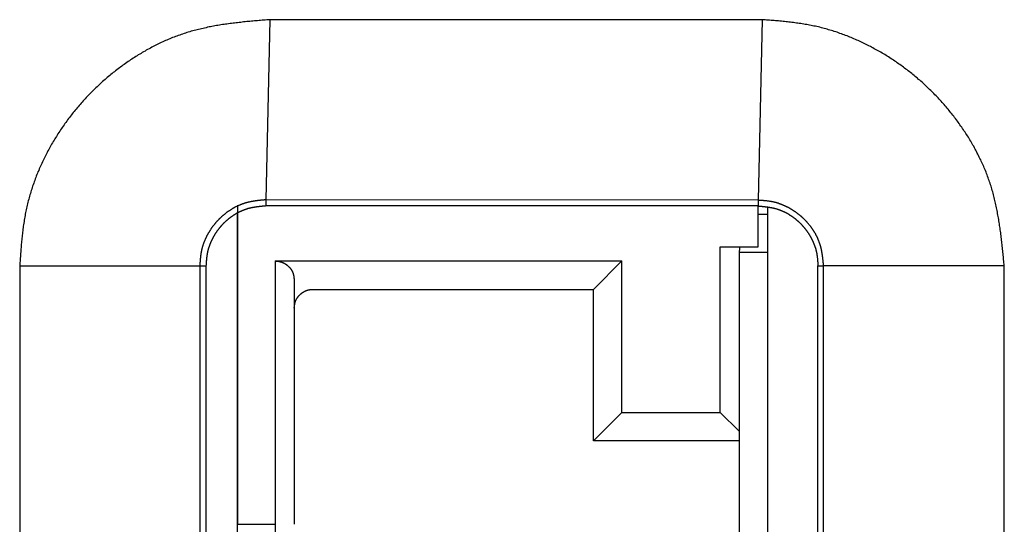
# Model space of a CAD drawing. Extents: x 0 to 1485, y 0 to 1050.
# Drawn here: x 679 to 688, y 601 to 606 of the extents above; entities that cross this region are included whole.
import ezdxf

# ---------------------------------------------------------------- set-up
doc = ezdxf.new("R2010")
doc.units = 0
doc.layers.get('0').update_dxf_attribs({"linetype": 'CONTINUOUS'})

msp = doc.modelspace()

# ---------------------------------------------------------------- linework, layer by layer
for p, q in [((681.5485, 605.5774), (681.5136, 603.9912)), ((685.8819, 605.5774), (681.5485, 605.5774)), ((685.8819, 605.5774), (685.8469, 603.9871)), ((685.8469, 603.9871), (681.5136, 603.9912)), ((681.5136, 603.9912), (681.5136, 603.9369)), ((685.8469, 603.9871), (685.8469, 603.9369)), ((681.2636, 603.9441), (681.2636, 601.1331)), ((681.2636, 562.2895), (681.2636, 603.8653)), ((685.8469, 603.9369), (681.5136, 603.9369)), ((685.847, 603.5774), (685.847, 603.9369)), ((685.9303, 603.9218), (685.9303, 603.8607)), ((685.9303, 603.8607), (685.847, 603.8607)), ((685.9303, 603.8607), (685.9303, 603.5274)), ((685.5136, 603.5774), (685.847, 603.5774)), ((685.5136, 602.1191), (685.5136, 603.5774)), ((685.6803, 603.5274), (685.6803, 601.9524)), ((685.9303, 603.5274), (685.6803, 603.5274)), ((685.9303, 603.5274), (685.9303, 600.9441)), ((681.597, 603.4524), (684.647, 603.4524)), ((681.597, 603.4524), (681.597, 601.1331)), ((684.397, 603.2024), (684.647, 603.4524)), ((684.647, 602.1191), (684.647, 603.4524)), ((679.348, 603.4107), (679.348, 562.7441)), ((679.348, 603.4107), (680.9325, 603.4107)), ((680.9325, 603.4107), (680.9325, 562.7441)), ((680.9325, 603.4107), (680.9874, 603.4107)), ((680.9874, 603.4107), (680.9874, 562.7441)), ((686.3732, 603.4107), (686.4228, 603.4107)), ((686.3732, 562.7441), (686.3732, 603.4107)), ((688.0126, 603.4107), (686.4228, 603.4107)), ((686.4228, 562.7441), (686.4228, 603.4107)), ((688.0126, 562.7441), (688.0126, 603.4107)), ((681.7636, 603.2857), (681.7636, 601.1331)), ((681.9303, 603.2024), (684.397, 603.2024)), ((684.397, 601.8691), (684.397, 603.2024)), ((684.647, 602.1191), (684.397, 601.8691)), ((684.647, 602.1191), (685.5136, 602.1191)), ((685.5136, 602.1191), (685.6803, 601.9524)), ((685.6803, 601.9524), (685.6803, 600.9441)), ((685.6803, 601.8691), (684.397, 601.8691)), ((681.2636, 601.1331), (681.597, 601.1331)), ((681.597, 601.1331), (681.597, 600.3884))]:
    msp.add_line(p, q)
for points in [[(681.549, 605.577, 0), (681.535, 605.576, 0), (681.522, 605.575, 0), (681.508, 605.574, 0), (681.495, 605.573, 0), (681.481, 605.572, 0), (681.468, 605.571, 0), (681.454, 605.57, 0), (681.441, 605.568, 0), (681.427, 605.567, 0), (681.414, 605.566, 0), (681.4, 605.565, 0), (681.387, 605.564, 0), (681.373, 605.562, 0), (681.36, 605.561, 0), (681.346, 605.56, 0), (681.333, 605.558, 0), (681.319, 605.557, 0), (681.306, 605.556, 0), (681.293, 605.554, 0), (681.279, 605.553, 0), (681.266, 605.551, 0), (681.252, 605.55, 0), (681.239, 605.548, 0), (681.226, 605.546, 0), (681.212, 605.545, 0), (681.199, 605.543, 0), (681.186, 605.541, 0), (681.172, 605.539, 0), (681.159, 605.537, 0), (681.146, 605.536, 0), (681.133, 605.534, 0), (681.119, 605.531, 0), (681.106, 605.529, 0), (681.093, 605.527, 0), (681.08, 605.525, 0), (681.066, 605.523, 0), (681.053, 605.52, 0), (681.04, 605.518, 0), (681.027, 605.515, 0), (681.014, 605.513, 0), (681.001, 605.51, 0), (680.988, 605.507, 0), (680.975, 605.504, 0), (680.962, 605.501, 0), (680.948, 605.498, 0), (680.935, 605.495, 0), (680.923, 605.492, 0), (680.91, 605.489, 0), (680.897, 605.486, 0), (680.884, 605.482, 0), (680.871, 605.479, 0), (680.858, 605.475, 0), (680.845, 605.471, 0), (680.832, 605.467, 0), (680.82, 605.464, 0), (680.807, 605.459, 0), (680.794, 605.455, 0), (680.781, 605.451, 0), (680.769, 605.447, 0), (680.756, 605.442, 0), (680.743, 605.438, 0), (680.731, 605.433, 0), (680.718, 605.428, 0), (680.706, 605.424, 0), (680.693, 605.419, 0), (680.681, 605.414, 0), (680.668, 605.408, 0), (680.656, 605.403, 0), (680.644, 605.398, 0), (680.631, 605.393, 0), (680.619, 605.387, 0), (680.607, 605.382, 0), (680.594, 605.376, 0), (680.582, 605.37, 0), (680.57, 605.364, 0), (680.558, 605.358, 0), (680.546, 605.352, 0), (680.534, 605.346, 0), (680.522, 605.34, 0), (680.51, 605.334, 0), (680.498, 605.327, 0), (680.486, 605.321, 0), (680.474, 605.315, 0), (680.462, 605.308, 0), (680.451, 605.301, 0), (680.439, 605.295, 0), (680.427, 605.288, 0), (680.416, 605.281, 0), (680.404, 605.274, 0), (680.392, 605.267, 0), (680.381, 605.26, 0), (680.369, 605.252, 0), (680.358, 605.245, 0), (680.347, 605.238, 0), (680.335, 605.23, 0), (680.324, 605.223, 0), (680.313, 605.215, 0), (680.302, 605.208, 0), (680.29, 605.2, 0), (680.279, 605.192, 0), (680.268, 605.184, 0), (680.257, 605.176, 0), (680.246, 605.168, 0), (680.235, 605.16, 0), (680.225, 605.152, 0), (680.214, 605.144, 0), (680.203, 605.136, 0), (680.192, 605.128, 0), (680.182, 605.119, 0), (680.171, 605.111, 0), (680.161, 605.102, 0), (680.15, 605.094, 0), (680.14, 605.085, 0), (680.129, 605.077, 0), (680.119, 605.068, 0), (680.109, 605.059, 0), (680.099, 605.05, 0), (680.088, 605.041, 0), (680.078, 605.032, 0), (680.068, 605.023, 0), (680.058, 605.014, 0), (680.048, 605.005, 0), (680.038, 604.996, 0), (680.029, 604.987, 0), (680.019, 604.977, 0), (680.009, 604.968, 0), (680, 604.959, 0), (679.99, 604.949, 0), (679.98, 604.94, 0), (679.971, 604.93, 0), (679.962, 604.921, 0), (679.952, 604.911, 0), (679.943, 604.901, 0), (679.934, 604.891, 0), (679.925, 604.881, 0), (679.915, 604.871, 0), (679.906, 604.862, 0), (679.897, 604.852, 0), (679.888, 604.841, 0), (679.88, 604.831, 0), (679.871, 604.821, 0), (679.862, 604.811, 0), (679.853, 604.801, 0), (679.845, 604.79, 0), (679.836, 604.78, 0), (679.828, 604.769, 0), (679.819, 604.759, 0), (679.811, 604.748, 0), (679.803, 604.738, 0), (679.794, 604.727, 0), (679.786, 604.716, 0), (679.778, 604.706, 0), (679.77, 604.695, 0), (679.762, 604.684, 0), (679.754, 604.673, 0), (679.746, 604.662, 0), (679.738, 604.651, 0), (679.731, 604.64, 0), (679.723, 604.629, 0), (679.715, 604.618, 0), (679.708, 604.607, 0), (679.7, 604.595, 0), (679.693, 604.584, 0), (679.685, 604.573, 0), (679.678, 604.561, 0), (679.671, 604.55, 0), (679.664, 604.538, 0), (679.657, 604.527, 0), (679.65, 604.515, 0), (679.643, 604.504, 0), (679.636, 604.492, 0), (679.629, 604.48, 0), (679.622, 604.469, 0), (679.616, 604.457, 0), (679.609, 604.445, 0), (679.603, 604.433, 0), (679.596, 604.421, 0), (679.59, 604.409, 0), (679.584, 604.397, 0), (679.578, 604.385, 0), (679.571, 604.373, 0), (679.565, 604.361, 0), (679.559, 604.349, 0), (679.554, 604.337, 0), (679.548, 604.324, 0), (679.542, 604.312, 0), (679.536, 604.3, 0), (679.531, 604.288, 0), (679.525, 604.275, 0), (679.52, 604.263, 0), (679.515, 604.25, 0), (679.509, 604.238, 0), (679.504, 604.225, 0), (679.499, 604.213, 0), (679.494, 604.2, 0), (679.489, 604.188, 0), (679.485, 604.175, 0), (679.48, 604.162, 0), (679.475, 604.15, 0), (679.471, 604.137, 0), (679.466, 604.124, 0), (679.462, 604.112, 0), (679.458, 604.099, 0), (679.454, 604.086, 0), (679.449, 604.073, 0), (679.445, 604.06, 0), (679.442, 604.047, 0), (679.438, 604.035, 0), (679.434, 604.022, 0), (679.431, 604.009, 0), (679.427, 603.996, 0), (679.424, 603.983, 0), (679.42, 603.97, 0), (679.417, 603.957, 0), (679.414, 603.944, 0), (679.411, 603.93, 0), (679.408, 603.917, 0), (679.405, 603.904, 0), (679.403, 603.891, 0), (679.4, 603.878, 0), (679.397, 603.865, 0), (679.395, 603.852, 0), (679.393, 603.838, 0), (679.39, 603.825, 0), (679.388, 603.812, 0), (679.386, 603.799, 0), (679.384, 603.786, 0), (679.382, 603.772, 0), (679.38, 603.759, 0), (679.379, 603.746, 0), (679.377, 603.732, 0), (679.375, 603.719, 0), (679.374, 603.706, 0), (679.372, 603.692, 0), (679.37, 603.679, 0), (679.369, 603.666, 0), (679.368, 603.652, 0), (679.366, 603.639, 0), (679.365, 603.626, 0), (679.364, 603.612, 0), (679.362, 603.599, 0), (679.361, 603.585, 0), (679.36, 603.572, 0), (679.359, 603.559, 0), (679.358, 603.545, 0), (679.357, 603.532, 0), (679.356, 603.518, 0), (679.355, 603.505, 0), (679.354, 603.491, 0), (679.353, 603.478, 0), (679.352, 603.465, 0), (679.351, 603.451, 0), (679.35, 603.438, 0), (679.349, 603.424, 0), (679.348, 603.411, 0)], [(688.013, 603.411, 0), (688.011, 603.424, 0), (688.01, 603.437, 0), (688.009, 603.45, 0), (688.007, 603.464, 0), (688.006, 603.477, 0), (688.005, 603.49, 0), (688.003, 603.503, 0), (688.002, 603.516, 0), (688.001, 603.53, 0), (687.999, 603.543, 0), (687.998, 603.556, 0), (687.997, 603.569, 0), (687.995, 603.582, 0), (687.994, 603.596, 0), (687.992, 603.609, 0), (687.991, 603.622, 0), (687.989, 603.635, 0), (687.988, 603.648, 0), (687.986, 603.661, 0), (687.984, 603.674, 0), (687.983, 603.687, 0), (687.981, 603.701, 0), (687.979, 603.714, 0), (687.977, 603.727, 0), (687.976, 603.74, 0), (687.974, 603.753, 0), (687.972, 603.766, 0), (687.97, 603.779, 0), (687.968, 603.792, 0), (687.966, 603.805, 0), (687.964, 603.818, 0), (687.961, 603.831, 0), (687.959, 603.844, 0), (687.957, 603.857, 0), (687.954, 603.87, 0), (687.952, 603.883, 0), (687.95, 603.896, 0), (687.947, 603.908, 0), (687.944, 603.921, 0), (687.942, 603.934, 0), (687.939, 603.947, 0), (687.936, 603.96, 0), (687.933, 603.973, 0), (687.93, 603.985, 0), (687.927, 603.998, 0), (687.924, 604.011, 0), (687.921, 604.023, 0), (687.917, 604.036, 0), (687.914, 604.049, 0), (687.911, 604.061, 0), (687.907, 604.074, 0), (687.903, 604.087, 0), (687.9, 604.099, 0), (687.896, 604.112, 0), (687.892, 604.124, 0), (687.888, 604.137, 0), (687.884, 604.149, 0), (687.879, 604.161, 0), (687.875, 604.174, 0), (687.871, 604.186, 0), (687.866, 604.199, 0), (687.861, 604.211, 0), (687.857, 604.223, 0), (687.852, 604.235, 0), (687.847, 604.248, 0), (687.842, 604.26, 0), (687.837, 604.272, 0), (687.832, 604.284, 0), (687.827, 604.296, 0), (687.821, 604.308, 0), (687.816, 604.32, 0), (687.81, 604.332, 0), (687.805, 604.344, 0), (687.799, 604.356, 0), (687.793, 604.368, 0), (687.787, 604.38, 0), (687.781, 604.392, 0), (687.775, 604.403, 0), (687.769, 604.415, 0), (687.763, 604.427, 0), (687.757, 604.438, 0), (687.75, 604.45, 0), (687.744, 604.462, 0), (687.737, 604.473, 0), (687.731, 604.485, 0), (687.724, 604.496, 0), (687.717, 604.508, 0), (687.711, 604.519, 0), (687.704, 604.53, 0), (687.697, 604.542, 0), (687.69, 604.553, 0), (687.683, 604.564, 0), (687.675, 604.575, 0), (687.668, 604.586, 0), (687.661, 604.597, 0), (687.654, 604.608, 0), (687.646, 604.619, 0), (687.639, 604.63, 0), (687.631, 604.641, 0), (687.623, 604.652, 0), (687.616, 604.663, 0), (687.608, 604.674, 0), (687.6, 604.684, 0), (687.592, 604.695, 0), (687.584, 604.706, 0), (687.576, 604.716, 0), (687.568, 604.727, 0), (687.56, 604.737, 0), (687.552, 604.748, 0), (687.543, 604.758, 0), (687.535, 604.768, 0), (687.527, 604.779, 0), (687.518, 604.789, 0), (687.51, 604.799, 0), (687.501, 604.809, 0), (687.492, 604.819, 0), (687.484, 604.829, 0), (687.475, 604.839, 0), (687.466, 604.849, 0), (687.457, 604.859, 0), (687.448, 604.868, 0), (687.44, 604.878, 0), (687.431, 604.888, 0), (687.421, 604.897, 0), (687.412, 604.907, 0), (687.403, 604.916, 0), (687.394, 604.926, 0), (687.385, 604.935, 0), (687.375, 604.945, 0), (687.366, 604.954, 0), (687.356, 604.963, 0), (687.347, 604.972, 0), (687.337, 604.981, 0), (687.328, 604.99, 0), (687.318, 604.999, 0), (687.308, 605.008, 0), (687.299, 605.017, 0), (687.289, 605.026, 0), (687.279, 605.035, 0), (687.269, 605.044, 0), (687.259, 605.052, 0), (687.249, 605.061, 0), (687.239, 605.069, 0), (687.229, 605.078, 0), (687.219, 605.086, 0), (687.209, 605.095, 0), (687.198, 605.103, 0), (687.188, 605.111, 0), (687.178, 605.119, 0), (687.167, 605.127, 0), (687.157, 605.135, 0), (687.146, 605.143, 0), (687.136, 605.151, 0), (687.125, 605.159, 0), (687.115, 605.167, 0), (687.104, 605.175, 0), (687.093, 605.182, 0), (687.082, 605.19, 0), (687.071, 605.198, 0), (687.061, 605.205, 0), (687.05, 605.212, 0), (687.039, 605.22, 0), (687.028, 605.227, 0), (687.017, 605.234, 0), (687.005, 605.242, 0), (686.994, 605.249, 0), (686.983, 605.256, 0), (686.972, 605.263, 0), (686.961, 605.27, 0), (686.949, 605.276, 0), (686.938, 605.283, 0), (686.926, 605.29, 0), (686.915, 605.297, 0), (686.903, 605.303, 0), (686.892, 605.31, 0), (686.88, 605.316, 0), (686.869, 605.322, 0), (686.857, 605.329, 0), (686.845, 605.335, 0), (686.834, 605.341, 0), (686.822, 605.347, 0), (686.81, 605.353, 0), (686.798, 605.359, 0), (686.786, 605.365, 0), (686.774, 605.371, 0), (686.762, 605.376, 0), (686.75, 605.382, 0), (686.738, 605.388, 0), (686.726, 605.393, 0), (686.714, 605.398, 0), (686.702, 605.404, 0), (686.69, 605.409, 0), (686.678, 605.414, 0), (686.665, 605.419, 0), (686.653, 605.424, 0), (686.641, 605.429, 0), (686.629, 605.434, 0), (686.616, 605.439, 0), (686.604, 605.443, 0), (686.591, 605.448, 0), (686.579, 605.453, 0), (686.567, 605.457, 0), (686.554, 605.461, 0), (686.542, 605.466, 0), (686.529, 605.47, 0), (686.517, 605.474, 0), (686.504, 605.478, 0), (686.491, 605.482, 0), (686.479, 605.485, 0), (686.466, 605.489, 0), (686.453, 605.493, 0), (686.441, 605.496, 0), (686.428, 605.5, 0), (686.415, 605.503, 0), (686.403, 605.506, 0), (686.39, 605.51, 0), (686.377, 605.513, 0), (686.364, 605.516, 0), (686.351, 605.519, 0), (686.338, 605.521, 0), (686.326, 605.524, 0), (686.313, 605.527, 0), (686.3, 605.529, 0), (686.287, 605.532, 0), (686.274, 605.534, 0), (686.261, 605.536, 0), (686.248, 605.538, 0), (686.235, 605.541, 0), (686.222, 605.543, 0), (686.209, 605.545, 0), (686.196, 605.546, 0), (686.183, 605.548, 0), (686.17, 605.55, 0), (686.157, 605.552, 0), (686.144, 605.553, 0), (686.131, 605.555, 0), (686.118, 605.556, 0), (686.105, 605.558, 0), (686.092, 605.559, 0), (686.079, 605.561, 0), (686.066, 605.562, 0), (686.053, 605.563, 0), (686.039, 605.564, 0), (686.026, 605.566, 0), (686.013, 605.567, 0), (686, 605.568, 0), (685.987, 605.569, 0), (685.974, 605.57, 0), (685.961, 605.571, 0), (685.948, 605.572, 0), (685.934, 605.573, 0), (685.921, 605.574, 0), (685.908, 605.575, 0), (685.895, 605.576, 0), (685.882, 605.577, 0)], [(681.514, 603.991, 0), (681.51, 603.991, 0), (681.506, 603.991, 0), (681.503, 603.99, 0), (681.499, 603.99, 0), (681.496, 603.989, 0), (681.492, 603.989, 0), (681.489, 603.989, 0), (681.485, 603.988, 0), (681.481, 603.988, 0), (681.478, 603.988, 0), (681.474, 603.987, 0), (681.471, 603.987, 0), (681.467, 603.987, 0), (681.464, 603.986, 0), (681.46, 603.986, 0), (681.456, 603.985, 0), (681.453, 603.985, 0), (681.449, 603.984, 0), (681.446, 603.984, 0), (681.442, 603.984, 0), (681.439, 603.983, 0), (681.435, 603.983, 0), (681.432, 603.982, 0), (681.428, 603.982, 0), (681.424, 603.981, 0), (681.421, 603.981, 0), (681.417, 603.98, 0), (681.414, 603.98, 0), (681.41, 603.979, 0), (681.407, 603.979, 0), (681.403, 603.978, 0), (681.4, 603.977, 0), (681.396, 603.977, 0), (681.393, 603.976, 0), (681.389, 603.975, 0), (681.386, 603.975, 0), (681.382, 603.974, 0), (681.379, 603.973, 0), (681.375, 603.973, 0), (681.372, 603.972, 0), (681.368, 603.971, 0), (681.365, 603.97, 0), (681.361, 603.97, 0), (681.358, 603.969, 0), (681.355, 603.968, 0), (681.351, 603.967, 0), (681.348, 603.966, 0), (681.344, 603.965, 0), (681.341, 603.964, 0), (681.337, 603.964, 0), (681.334, 603.963, 0), (681.331, 603.962, 0), (681.327, 603.961, 0), (681.324, 603.959, 0), (681.32, 603.958, 0), (681.317, 603.957, 0), (681.314, 603.956, 0), (681.31, 603.955, 0), (681.307, 603.954, 0), (681.304, 603.953, 0), (681.3, 603.951, 0), (681.297, 603.95, 0), (681.294, 603.949, 0), (681.29, 603.947, 0), (681.287, 603.946, 0), (681.284, 603.945, 0), (681.281, 603.943, 0), (681.277, 603.942, 0), (681.274, 603.941, 0), (681.271, 603.939, 0), (681.267, 603.938, 0), (681.264, 603.936, 0), (681.261, 603.935, 0), (681.258, 603.933, 0), (681.255, 603.931, 0), (681.251, 603.93, 0), (681.248, 603.928, 0), (681.245, 603.927, 0), (681.242, 603.925, 0), (681.239, 603.923, 0), (681.236, 603.921, 0), (681.232, 603.92, 0), (681.229, 603.918, 0), (681.226, 603.916, 0), (681.223, 603.914, 0), (681.22, 603.913, 0), (681.217, 603.911, 0), (681.214, 603.909, 0), (681.211, 603.907, 0), (681.208, 603.905, 0), (681.205, 603.903, 0), (681.202, 603.901, 0), (681.199, 603.899, 0), (681.196, 603.897, 0), (681.193, 603.895, 0), (681.19, 603.893, 0), (681.187, 603.891, 0), (681.184, 603.889, 0), (681.181, 603.887, 0), (681.178, 603.885, 0), (681.175, 603.883, 0), (681.172, 603.881, 0), (681.169, 603.879, 0), (681.166, 603.876, 0), (681.163, 603.874, 0), (681.161, 603.872, 0), (681.158, 603.87, 0), (681.155, 603.868, 0), (681.152, 603.865, 0), (681.149, 603.863, 0), (681.147, 603.861, 0), (681.144, 603.859, 0), (681.141, 603.856, 0), (681.138, 603.854, 0), (681.136, 603.852, 0), (681.133, 603.849, 0), (681.13, 603.847, 0), (681.127, 603.845, 0), (681.125, 603.842, 0), (681.122, 603.84, 0), (681.12, 603.837, 0), (681.117, 603.835, 0), (681.114, 603.832, 0), (681.112, 603.83, 0), (681.109, 603.827, 0), (681.107, 603.825, 0), (681.104, 603.822, 0), (681.102, 603.82, 0), (681.099, 603.817, 0), (681.097, 603.815, 0), (681.094, 603.812, 0), (681.092, 603.81, 0), (681.089, 603.807, 0), (681.087, 603.804, 0), (681.084, 603.802, 0), (681.082, 603.799, 0), (681.08, 603.796, 0), (681.077, 603.794, 0), (681.075, 603.791, 0), (681.072, 603.788, 0), (681.07, 603.786, 0), (681.068, 603.783, 0), (681.066, 603.78, 0), (681.063, 603.777, 0), (681.061, 603.775, 0), (681.059, 603.772, 0), (681.057, 603.769, 0), (681.054, 603.766, 0), (681.052, 603.763, 0), (681.05, 603.761, 0), (681.048, 603.758, 0), (681.046, 603.755, 0), (681.044, 603.752, 0), (681.041, 603.749, 0), (681.039, 603.746, 0), (681.037, 603.743, 0), (681.035, 603.74, 0), (681.033, 603.737, 0), (681.031, 603.734, 0), (681.029, 603.731, 0), (681.027, 603.728, 0), (681.025, 603.725, 0), (681.023, 603.722, 0), (681.021, 603.719, 0), (681.019, 603.716, 0), (681.018, 603.713, 0), (681.016, 603.71, 0), (681.014, 603.707, 0), (681.012, 603.704, 0), (681.01, 603.701, 0), (681.008, 603.698, 0), (681.007, 603.695, 0), (681.005, 603.692, 0), (681.003, 603.689, 0), (681.001, 603.685, 0), (681, 603.682, 0), (680.998, 603.679, 0), (680.996, 603.676, 0), (680.995, 603.673, 0), (680.993, 603.67, 0), (680.991, 603.666, 0), (680.99, 603.663, 0), (680.988, 603.66, 0), (680.987, 603.657, 0), (680.985, 603.653, 0), (680.984, 603.65, 0), (680.982, 603.647, 0), (680.981, 603.644, 0), (680.979, 603.64, 0), (680.978, 603.637, 0), (680.976, 603.634, 0), (680.975, 603.63, 0), (680.974, 603.627, 0), (680.972, 603.624, 0), (680.971, 603.62, 0), (680.97, 603.617, 0), (680.968, 603.614, 0), (680.967, 603.61, 0), (680.966, 603.607, 0), (680.965, 603.604, 0), (680.964, 603.6, 0), (680.962, 603.597, 0), (680.961, 603.593, 0), (680.96, 603.59, 0), (680.959, 603.587, 0), (680.958, 603.583, 0), (680.957, 603.58, 0), (680.956, 603.576, 0), (680.955, 603.573, 0), (680.954, 603.569, 0), (680.953, 603.566, 0), (680.952, 603.563, 0), (680.951, 603.559, 0), (680.951, 603.556, 0), (680.95, 603.552, 0), (680.949, 603.549, 0), (680.948, 603.545, 0), (680.947, 603.542, 0), (680.947, 603.538, 0), (680.946, 603.535, 0), (680.945, 603.531, 0), (680.945, 603.528, 0), (680.944, 603.524, 0), (680.943, 603.521, 0), (680.943, 603.517, 0), (680.942, 603.514, 0), (680.942, 603.51, 0), (680.941, 603.507, 0), (680.941, 603.503, 0), (680.94, 603.5, 0), (680.94, 603.496, 0), (680.939, 603.493, 0), (680.939, 603.489, 0), (680.939, 603.485, 0), (680.938, 603.482, 0), (680.938, 603.478, 0), (680.937, 603.475, 0), (680.937, 603.471, 0), (680.937, 603.468, 0), (680.936, 603.464, 0), (680.936, 603.461, 0), (680.936, 603.457, 0), (680.936, 603.454, 0), (680.935, 603.45, 0), (680.935, 603.446, 0), (680.935, 603.443, 0), (680.934, 603.439, 0), (680.934, 603.436, 0), (680.934, 603.432, 0), (680.934, 603.429, 0), (680.933, 603.425, 0), (680.933, 603.421, 0), (680.933, 603.418, 0), (680.933, 603.414, 0), (680.933, 603.411, 0)], [(686.423, 603.411, 0), (686.422, 603.414, 0), (686.422, 603.418, 0), (686.422, 603.421, 0), (686.421, 603.425, 0), (686.421, 603.428, 0), (686.421, 603.432, 0), (686.42, 603.436, 0), (686.42, 603.439, 0), (686.42, 603.443, 0), (686.419, 603.446, 0), (686.419, 603.45, 0), (686.418, 603.453, 0), (686.418, 603.457, 0), (686.418, 603.46, 0), (686.417, 603.464, 0), (686.417, 603.467, 0), (686.416, 603.471, 0), (686.416, 603.475, 0), (686.416, 603.478, 0), (686.415, 603.482, 0), (686.415, 603.485, 0), (686.414, 603.489, 0), (686.414, 603.492, 0), (686.413, 603.496, 0), (686.413, 603.499, 0), (686.412, 603.503, 0), (686.412, 603.506, 0), (686.411, 603.51, 0), (686.411, 603.513, 0), (686.41, 603.517, 0), (686.41, 603.52, 0), (686.409, 603.524, 0), (686.408, 603.527, 0), (686.408, 603.531, 0), (686.407, 603.534, 0), (686.406, 603.538, 0), (686.406, 603.541, 0), (686.405, 603.544, 0), (686.404, 603.548, 0), (686.404, 603.551, 0), (686.403, 603.555, 0), (686.402, 603.558, 0), (686.401, 603.562, 0), (686.4, 603.565, 0), (686.4, 603.568, 0), (686.399, 603.572, 0), (686.398, 603.575, 0), (686.397, 603.579, 0), (686.396, 603.582, 0), (686.395, 603.585, 0), (686.394, 603.589, 0), (686.393, 603.592, 0), (686.392, 603.596, 0), (686.391, 603.599, 0), (686.39, 603.602, 0), (686.389, 603.606, 0), (686.388, 603.609, 0), (686.387, 603.612, 0), (686.385, 603.616, 0), (686.384, 603.619, 0), (686.383, 603.622, 0), (686.382, 603.626, 0), (686.38, 603.629, 0), (686.379, 603.632, 0), (686.378, 603.635, 0), (686.376, 603.639, 0), (686.375, 603.642, 0), (686.374, 603.645, 0), (686.372, 603.648, 0), (686.371, 603.652, 0), (686.369, 603.655, 0), (686.368, 603.658, 0), (686.366, 603.661, 0), (686.365, 603.665, 0), (686.363, 603.668, 0), (686.362, 603.671, 0), (686.36, 603.674, 0), (686.358, 603.677, 0), (686.357, 603.68, 0), (686.355, 603.683, 0), (686.353, 603.687, 0), (686.352, 603.69, 0), (686.35, 603.693, 0), (686.348, 603.696, 0), (686.346, 603.699, 0), (686.344, 603.702, 0), (686.343, 603.705, 0), (686.341, 603.708, 0), (686.339, 603.711, 0), (686.337, 603.714, 0), (686.335, 603.717, 0), (686.333, 603.72, 0), (686.331, 603.723, 0), (686.329, 603.726, 0), (686.327, 603.729, 0), (686.325, 603.732, 0), (686.323, 603.735, 0), (686.321, 603.738, 0), (686.319, 603.741, 0), (686.317, 603.744, 0), (686.315, 603.747, 0), (686.313, 603.75, 0), (686.311, 603.752, 0), (686.309, 603.755, 0), (686.306, 603.758, 0), (686.304, 603.761, 0), (686.302, 603.764, 0), (686.3, 603.767, 0), (686.298, 603.769, 0), (686.295, 603.772, 0), (686.293, 603.775, 0), (686.291, 603.778, 0), (686.289, 603.78, 0), (686.286, 603.783, 0), (686.284, 603.786, 0), (686.282, 603.788, 0), (686.279, 603.791, 0), (686.277, 603.794, 0), (686.275, 603.796, 0), (686.272, 603.799, 0), (686.27, 603.802, 0), (686.267, 603.804, 0), (686.265, 603.807, 0), (686.262, 603.809, 0), (686.26, 603.812, 0), (686.257, 603.814, 0), (686.255, 603.817, 0), (686.252, 603.819, 0), (686.25, 603.822, 0), (686.247, 603.824, 0), (686.245, 603.827, 0), (686.242, 603.829, 0), (686.24, 603.832, 0), (686.237, 603.834, 0), (686.234, 603.837, 0), (686.232, 603.839, 0), (686.229, 603.841, 0), (686.227, 603.844, 0), (686.224, 603.846, 0), (686.221, 603.848, 0), (686.218, 603.851, 0), (686.216, 603.853, 0), (686.213, 603.855, 0), (686.21, 603.857, 0), (686.208, 603.86, 0), (686.205, 603.862, 0), (686.202, 603.864, 0), (686.199, 603.866, 0), (686.196, 603.868, 0), (686.194, 603.871, 0), (686.191, 603.873, 0), (686.188, 603.875, 0), (686.185, 603.877, 0), (686.182, 603.879, 0), (686.179, 603.881, 0), (686.176, 603.883, 0), (686.174, 603.885, 0), (686.171, 603.887, 0), (686.168, 603.889, 0), (686.165, 603.891, 0), (686.162, 603.893, 0), (686.159, 603.895, 0), (686.156, 603.897, 0), (686.153, 603.899, 0), (686.15, 603.901, 0), (686.147, 603.903, 0), (686.144, 603.905, 0), (686.141, 603.906, 0), (686.138, 603.908, 0), (686.135, 603.91, 0), (686.132, 603.912, 0), (686.128, 603.914, 0), (686.125, 603.915, 0), (686.122, 603.917, 0), (686.119, 603.919, 0), (686.116, 603.92, 0), (686.113, 603.922, 0), (686.11, 603.924, 0), (686.107, 603.925, 0), (686.103, 603.927, 0), (686.1, 603.929, 0), (686.097, 603.93, 0), (686.094, 603.932, 0), (686.091, 603.933, 0), (686.087, 603.935, 0), (686.084, 603.936, 0), (686.081, 603.938, 0), (686.078, 603.939, 0), (686.074, 603.941, 0), (686.071, 603.942, 0), (686.068, 603.943, 0), (686.065, 603.945, 0), (686.061, 603.946, 0), (686.058, 603.948, 0), (686.055, 603.949, 0), (686.051, 603.95, 0), (686.048, 603.951, 0), (686.045, 603.953, 0), (686.041, 603.954, 0), (686.038, 603.955, 0), (686.035, 603.956, 0), (686.031, 603.957, 0), (686.028, 603.958, 0), (686.025, 603.96, 0), (686.021, 603.961, 0), (686.018, 603.962, 0), (686.014, 603.963, 0), (686.011, 603.964, 0), (686.008, 603.965, 0), (686.004, 603.966, 0), (686.001, 603.966, 0), (685.997, 603.967, 0), (685.994, 603.968, 0), (685.99, 603.969, 0), (685.987, 603.97, 0), (685.984, 603.971, 0), (685.98, 603.972, 0), (685.977, 603.972, 0), (685.973, 603.973, 0), (685.97, 603.974, 0), (685.966, 603.974, 0), (685.963, 603.975, 0), (685.959, 603.976, 0), (685.956, 603.976, 0), (685.952, 603.977, 0), (685.949, 603.977, 0), (685.945, 603.978, 0), (685.942, 603.978, 0), (685.938, 603.979, 0), (685.935, 603.979, 0), (685.931, 603.98, 0), (685.928, 603.98, 0), (685.924, 603.981, 0), (685.921, 603.981, 0), (685.917, 603.981, 0), (685.914, 603.982, 0), (685.91, 603.982, 0), (685.907, 603.983, 0), (685.903, 603.983, 0), (685.9, 603.983, 0), (685.896, 603.983, 0), (685.893, 603.984, 0), (685.889, 603.984, 0), (685.886, 603.984, 0), (685.882, 603.985, 0), (685.879, 603.985, 0), (685.875, 603.985, 0), (685.872, 603.985, 0), (685.868, 603.986, 0), (685.865, 603.986, 0), (685.861, 603.986, 0), (685.858, 603.986, 0), (685.854, 603.987, 0), (685.85, 603.987, 0), (685.847, 603.987, 0)], [(681.514, 603.937, 0), (681.51, 603.937, 0), (681.507, 603.936, 0), (681.504, 603.936, 0), (681.501, 603.936, 0), (681.497, 603.935, 0), (681.494, 603.935, 0), (681.491, 603.935, 0), (681.488, 603.934, 0), (681.484, 603.934, 0), (681.481, 603.934, 0), (681.478, 603.933, 0), (681.475, 603.933, 0), (681.472, 603.933, 0), (681.468, 603.932, 0), (681.465, 603.932, 0), (681.462, 603.932, 0), (681.459, 603.931, 0), (681.455, 603.931, 0), (681.452, 603.93, 0), (681.449, 603.93, 0), (681.446, 603.93, 0), (681.443, 603.929, 0), (681.439, 603.929, 0), (681.436, 603.928, 0), (681.433, 603.928, 0), (681.43, 603.927, 0), (681.426, 603.927, 0), (681.423, 603.926, 0), (681.42, 603.926, 0), (681.417, 603.925, 0), (681.414, 603.925, 0), (681.411, 603.924, 0), (681.407, 603.924, 0), (681.404, 603.923, 0), (681.401, 603.923, 0), (681.398, 603.922, 0), (681.395, 603.921, 0), (681.392, 603.921, 0), (681.388, 603.92, 0), (681.385, 603.919, 0), (681.382, 603.919, 0), (681.379, 603.918, 0), (681.376, 603.917, 0), (681.373, 603.917, 0), (681.37, 603.916, 0), (681.366, 603.915, 0), (681.363, 603.914, 0), (681.36, 603.913, 0), (681.357, 603.913, 0), (681.354, 603.912, 0), (681.351, 603.911, 0), (681.348, 603.91, 0), (681.345, 603.909, 0), (681.342, 603.908, 0), (681.339, 603.907, 0), (681.336, 603.906, 0), (681.333, 603.905, 0), (681.33, 603.904, 0), (681.326, 603.903, 0), (681.323, 603.902, 0), (681.32, 603.901, 0), (681.317, 603.899, 0), (681.314, 603.898, 0), (681.311, 603.897, 0), (681.308, 603.896, 0), (681.305, 603.895, 0), (681.302, 603.893, 0), (681.3, 603.892, 0), (681.297, 603.891, 0), (681.294, 603.889, 0), (681.291, 603.888, 0), (681.288, 603.887, 0), (681.285, 603.885, 0), (681.282, 603.884, 0), (681.279, 603.883, 0), (681.276, 603.881, 0), (681.273, 603.88, 0), (681.27, 603.878, 0), (681.267, 603.877, 0), (681.265, 603.875, 0), (681.262, 603.873, 0), (681.259, 603.872, 0), (681.256, 603.87, 0), (681.253, 603.869, 0), (681.25, 603.867, 0), (681.248, 603.865, 0), (681.245, 603.864, 0), (681.242, 603.862, 0), (681.239, 603.86, 0), (681.236, 603.859, 0), (681.234, 603.857, 0), (681.231, 603.855, 0), (681.228, 603.853, 0), (681.226, 603.852, 0), (681.223, 603.85, 0), (681.22, 603.848, 0), (681.217, 603.846, 0), (681.215, 603.844, 0), (681.212, 603.842, 0), (681.209, 603.84, 0), (681.207, 603.839, 0), (681.204, 603.837, 0), (681.202, 603.835, 0), (681.199, 603.833, 0), (681.196, 603.831, 0), (681.194, 603.829, 0), (681.191, 603.827, 0), (681.189, 603.825, 0), (681.186, 603.823, 0), (681.184, 603.821, 0), (681.181, 603.819, 0), (681.179, 603.816, 0), (681.176, 603.814, 0), (681.174, 603.812, 0), (681.171, 603.81, 0), (681.169, 603.808, 0), (681.166, 603.806, 0), (681.164, 603.804, 0), (681.161, 603.802, 0), (681.159, 603.799, 0), (681.157, 603.797, 0), (681.154, 603.795, 0), (681.152, 603.793, 0), (681.15, 603.79, 0), (681.147, 603.788, 0), (681.145, 603.786, 0), (681.143, 603.784, 0), (681.14, 603.781, 0), (681.138, 603.779, 0), (681.136, 603.777, 0), (681.134, 603.774, 0), (681.131, 603.772, 0), (681.129, 603.77, 0), (681.127, 603.767, 0), (681.125, 603.765, 0), (681.123, 603.763, 0), (681.12, 603.76, 0), (681.118, 603.758, 0), (681.116, 603.755, 0), (681.114, 603.753, 0), (681.112, 603.75, 0), (681.11, 603.748, 0), (681.108, 603.745, 0), (681.106, 603.743, 0), (681.104, 603.74, 0), (681.102, 603.738, 0), (681.1, 603.735, 0), (681.098, 603.733, 0), (681.096, 603.73, 0), (681.094, 603.728, 0), (681.092, 603.725, 0), (681.09, 603.722, 0), (681.088, 603.72, 0), (681.086, 603.717, 0), (681.084, 603.715, 0), (681.082, 603.712, 0), (681.08, 603.709, 0), (681.079, 603.707, 0), (681.077, 603.704, 0), (681.075, 603.701, 0), (681.073, 603.699, 0), (681.071, 603.696, 0), (681.07, 603.693, 0), (681.068, 603.69, 0), (681.066, 603.688, 0), (681.064, 603.685, 0), (681.063, 603.682, 0), (681.061, 603.679, 0), (681.059, 603.677, 0), (681.058, 603.674, 0), (681.056, 603.671, 0), (681.054, 603.668, 0), (681.053, 603.665, 0), (681.051, 603.662, 0), (681.05, 603.66, 0), (681.048, 603.657, 0), (681.047, 603.654, 0), (681.045, 603.651, 0), (681.044, 603.648, 0), (681.042, 603.645, 0), (681.041, 603.642, 0), (681.039, 603.639, 0), (681.038, 603.636, 0), (681.036, 603.633, 0), (681.035, 603.63, 0), (681.034, 603.628, 0), (681.032, 603.625, 0), (681.031, 603.622, 0), (681.03, 603.619, 0), (681.028, 603.616, 0), (681.027, 603.613, 0), (681.026, 603.61, 0), (681.025, 603.607, 0), (681.023, 603.604, 0), (681.022, 603.601, 0), (681.021, 603.598, 0), (681.02, 603.595, 0), (681.019, 603.591, 0), (681.018, 603.588, 0), (681.017, 603.585, 0), (681.016, 603.582, 0), (681.015, 603.579, 0), (681.014, 603.576, 0), (681.013, 603.573, 0), (681.012, 603.57, 0), (681.011, 603.567, 0), (681.01, 603.564, 0), (681.009, 603.561, 0), (681.008, 603.558, 0), (681.007, 603.554, 0), (681.006, 603.551, 0), (681.005, 603.548, 0), (681.005, 603.545, 0), (681.004, 603.542, 0), (681.003, 603.539, 0), (681.002, 603.536, 0), (681.002, 603.533, 0), (681.001, 603.529, 0), (681, 603.526, 0), (681, 603.523, 0), (680.999, 603.52, 0), (680.998, 603.517, 0), (680.998, 603.514, 0), (680.997, 603.51, 0), (680.997, 603.507, 0), (680.996, 603.504, 0), (680.996, 603.501, 0), (680.995, 603.498, 0), (680.995, 603.494, 0), (680.994, 603.491, 0), (680.994, 603.488, 0), (680.994, 603.485, 0), (680.993, 603.482, 0), (680.993, 603.478, 0), (680.993, 603.475, 0), (680.992, 603.472, 0), (680.992, 603.469, 0), (680.992, 603.466, 0), (680.991, 603.462, 0), (680.991, 603.459, 0), (680.991, 603.456, 0), (680.99, 603.453, 0), (680.99, 603.449, 0), (680.99, 603.446, 0), (680.99, 603.443, 0), (680.989, 603.44, 0), (680.989, 603.437, 0), (680.989, 603.433, 0), (680.989, 603.43, 0), (680.988, 603.427, 0), (680.988, 603.424, 0), (680.988, 603.42, 0), (680.988, 603.417, 0), (680.988, 603.414, 0), (680.987, 603.411, 0)], [(685.847, 603.937, 0), (685.85, 603.937, 0), (685.853, 603.936, 0), (685.857, 603.936, 0), (685.86, 603.936, 0), (685.863, 603.935, 0), (685.866, 603.935, 0), (685.87, 603.935, 0), (685.873, 603.934, 0), (685.876, 603.934, 0), (685.879, 603.934, 0), (685.883, 603.933, 0), (685.886, 603.933, 0), (685.889, 603.933, 0), (685.892, 603.932, 0), (685.896, 603.932, 0), (685.899, 603.932, 0), (685.902, 603.931, 0), (685.905, 603.931, 0), (685.908, 603.93, 0), (685.912, 603.93, 0), (685.915, 603.93, 0), (685.918, 603.929, 0), (685.921, 603.929, 0), (685.924, 603.928, 0), (685.928, 603.928, 0), (685.931, 603.927, 0), (685.934, 603.927, 0), (685.937, 603.926, 0), (685.94, 603.926, 0), (685.944, 603.925, 0), (685.947, 603.925, 0), (685.95, 603.924, 0), (685.953, 603.924, 0), (685.956, 603.923, 0), (685.96, 603.923, 0), (685.963, 603.922, 0), (685.966, 603.921, 0), (685.969, 603.921, 0), (685.972, 603.92, 0), (685.975, 603.919, 0), (685.978, 603.919, 0), (685.982, 603.918, 0), (685.985, 603.917, 0), (685.988, 603.917, 0), (685.991, 603.916, 0), (685.994, 603.915, 0), (685.997, 603.914, 0), (686, 603.913, 0), (686.003, 603.913, 0), (686.007, 603.912, 0), (686.01, 603.911, 0), (686.013, 603.91, 0), (686.016, 603.909, 0), (686.019, 603.908, 0), (686.022, 603.907, 0), (686.025, 603.906, 0), (686.028, 603.905, 0), (686.031, 603.904, 0), (686.034, 603.903, 0), (686.037, 603.902, 0), (686.04, 603.901, 0), (686.043, 603.9, 0), (686.046, 603.898, 0), (686.049, 603.897, 0), (686.052, 603.896, 0), (686.055, 603.895, 0), (686.058, 603.893, 0), (686.061, 603.892, 0), (686.064, 603.891, 0), (686.067, 603.889, 0), (686.07, 603.888, 0), (686.073, 603.887, 0), (686.076, 603.885, 0), (686.079, 603.884, 0), (686.082, 603.883, 0), (686.084, 603.881, 0), (686.087, 603.88, 0), (686.09, 603.878, 0), (686.093, 603.877, 0), (686.096, 603.875, 0), (686.099, 603.873, 0), (686.102, 603.872, 0), (686.105, 603.87, 0), (686.107, 603.869, 0), (686.11, 603.867, 0), (686.113, 603.865, 0), (686.116, 603.864, 0), (686.119, 603.862, 0), (686.121, 603.86, 0), (686.124, 603.859, 0), (686.127, 603.857, 0), (686.13, 603.855, 0), (686.132, 603.853, 0), (686.135, 603.852, 0), (686.138, 603.85, 0), (686.14, 603.848, 0), (686.143, 603.846, 0), (686.146, 603.844, 0), (686.148, 603.842, 0), (686.151, 603.84, 0), (686.154, 603.839, 0), (686.156, 603.837, 0), (686.159, 603.835, 0), (686.162, 603.833, 0), (686.164, 603.831, 0), (686.167, 603.829, 0), (686.169, 603.827, 0), (686.172, 603.825, 0), (686.174, 603.823, 0), (686.177, 603.821, 0), (686.179, 603.819, 0), (686.182, 603.816, 0), (686.184, 603.814, 0), (686.187, 603.812, 0), (686.189, 603.81, 0), (686.192, 603.808, 0), (686.194, 603.806, 0), (686.197, 603.804, 0), (686.199, 603.802, 0), (686.201, 603.799, 0), (686.204, 603.797, 0), (686.206, 603.795, 0), (686.209, 603.793, 0), (686.211, 603.79, 0), (686.213, 603.788, 0), (686.216, 603.786, 0), (686.218, 603.784, 0), (686.22, 603.781, 0), (686.222, 603.779, 0), (686.225, 603.777, 0), (686.227, 603.774, 0), (686.229, 603.772, 0), (686.231, 603.77, 0), (686.234, 603.767, 0), (686.236, 603.765, 0), (686.238, 603.763, 0), (686.24, 603.76, 0), (686.242, 603.758, 0), (686.244, 603.755, 0), (686.246, 603.753, 0), (686.249, 603.75, 0), (686.251, 603.748, 0), (686.253, 603.745, 0), (686.255, 603.743, 0), (686.257, 603.74, 0), (686.259, 603.738, 0), (686.261, 603.735, 0), (686.263, 603.733, 0), (686.265, 603.73, 0), (686.267, 603.728, 0), (686.269, 603.725, 0), (686.271, 603.722, 0), (686.273, 603.72, 0), (686.275, 603.717, 0), (686.276, 603.715, 0), (686.278, 603.712, 0), (686.28, 603.709, 0), (686.282, 603.707, 0), (686.284, 603.704, 0), (686.286, 603.701, 0), (686.287, 603.699, 0), (686.289, 603.696, 0), (686.291, 603.693, 0), (686.293, 603.69, 0), (686.294, 603.688, 0), (686.296, 603.685, 0), (686.298, 603.682, 0), (686.3, 603.679, 0), (686.301, 603.676, 0), (686.303, 603.674, 0), (686.305, 603.671, 0), (686.306, 603.668, 0), (686.308, 603.665, 0), (686.309, 603.662, 0), (686.311, 603.66, 0), (686.312, 603.657, 0), (686.314, 603.654, 0), (686.315, 603.651, 0), (686.317, 603.648, 0), (686.318, 603.645, 0), (686.32, 603.642, 0), (686.321, 603.639, 0), (686.323, 603.636, 0), (686.324, 603.633, 0), (686.326, 603.63, 0), (686.327, 603.628, 0), (686.328, 603.625, 0), (686.33, 603.622, 0), (686.331, 603.619, 0), (686.332, 603.616, 0), (686.333, 603.613, 0), (686.335, 603.61, 0), (686.336, 603.607, 0), (686.337, 603.604, 0), (686.338, 603.601, 0), (686.339, 603.598, 0), (686.341, 603.595, 0), (686.342, 603.591, 0), (686.343, 603.588, 0), (686.344, 603.585, 0), (686.345, 603.582, 0), (686.346, 603.579, 0), (686.347, 603.576, 0), (686.348, 603.573, 0), (686.349, 603.57, 0), (686.35, 603.567, 0), (686.351, 603.564, 0), (686.352, 603.561, 0), (686.353, 603.558, 0), (686.354, 603.554, 0), (686.354, 603.551, 0), (686.355, 603.548, 0), (686.356, 603.545, 0), (686.357, 603.542, 0), (686.358, 603.539, 0), (686.358, 603.536, 0), (686.359, 603.533, 0), (686.36, 603.529, 0), (686.36, 603.526, 0), (686.361, 603.523, 0), (686.362, 603.52, 0), (686.362, 603.517, 0), (686.363, 603.514, 0), (686.363, 603.51, 0), (686.364, 603.507, 0), (686.364, 603.504, 0), (686.365, 603.501, 0), (686.365, 603.498, 0), (686.366, 603.494, 0), (686.366, 603.491, 0), (686.367, 603.488, 0), (686.367, 603.485, 0), (686.367, 603.482, 0), (686.368, 603.478, 0), (686.368, 603.475, 0), (686.368, 603.472, 0), (686.369, 603.469, 0), (686.369, 603.466, 0), (686.369, 603.462, 0), (686.37, 603.459, 0), (686.37, 603.456, 0), (686.37, 603.453, 0), (686.37, 603.449, 0), (686.371, 603.446, 0), (686.371, 603.443, 0), (686.371, 603.44, 0), (686.371, 603.437, 0), (686.372, 603.433, 0), (686.372, 603.43, 0), (686.372, 603.427, 0), (686.372, 603.424, 0), (686.373, 603.42, 0), (686.373, 603.417, 0), (686.373, 603.414, 0), (686.373, 603.411, 0)], [(681.597, 603.452, 0), (681.598, 603.452, 0), (681.599, 603.452, 0), (681.6, 603.452, 0), (681.601, 603.452, 0), (681.603, 603.452, 0), (681.604, 603.452, 0), (681.605, 603.452, 0), (681.606, 603.452, 0), (681.607, 603.452, 0), (681.608, 603.452, 0), (681.609, 603.452, 0), (681.61, 603.451, 0), (681.611, 603.451, 0), (681.612, 603.451, 0), (681.614, 603.451, 0), (681.615, 603.451, 0), (681.616, 603.451, 0), (681.617, 603.451, 0), (681.618, 603.451, 0), (681.619, 603.451, 0), (681.62, 603.451, 0), (681.621, 603.45, 0), (681.622, 603.45, 0), (681.623, 603.45, 0), (681.624, 603.45, 0), (681.626, 603.45, 0), (681.627, 603.45, 0), (681.628, 603.449, 0), (681.629, 603.449, 0), (681.63, 603.449, 0), (681.631, 603.449, 0), (681.632, 603.449, 0), (681.633, 603.448, 0), (681.634, 603.448, 0), (681.635, 603.448, 0), (681.636, 603.448, 0), (681.637, 603.448, 0), (681.638, 603.447, 0), (681.639, 603.447, 0), (681.64, 603.447, 0), (681.641, 603.446, 0), (681.642, 603.446, 0), (681.643, 603.446, 0), (681.645, 603.446, 0), (681.646, 603.445, 0), (681.647, 603.445, 0), (681.648, 603.445, 0), (681.649, 603.444, 0), (681.65, 603.444, 0), (681.651, 603.444, 0), (681.652, 603.443, 0), (681.653, 603.443, 0), (681.654, 603.443, 0), (681.655, 603.442, 0), (681.656, 603.442, 0), (681.657, 603.441, 0), (681.657, 603.441, 0), (681.658, 603.441, 0), (681.659, 603.44, 0), (681.66, 603.44, 0), (681.661, 603.44, 0), (681.662, 603.439, 0), (681.663, 603.439, 0), (681.664, 603.438, 0), (681.665, 603.438, 0), (681.666, 603.437, 0), (681.667, 603.437, 0), (681.668, 603.437, 0), (681.669, 603.436, 0), (681.67, 603.436, 0), (681.671, 603.435, 0), (681.672, 603.435, 0), (681.672, 603.434, 0), (681.673, 603.434, 0), (681.674, 603.433, 0), (681.675, 603.433, 0), (681.676, 603.432, 0), (681.677, 603.432, 0), (681.678, 603.431, 0), (681.679, 603.431, 0), (681.679, 603.43, 0), (681.68, 603.43, 0), (681.681, 603.429, 0), (681.682, 603.429, 0), (681.683, 603.428, 0), (681.684, 603.428, 0), (681.685, 603.427, 0), (681.685, 603.427, 0), (681.686, 603.426, 0), (681.687, 603.426, 0), (681.688, 603.425, 0), (681.689, 603.425, 0), (681.689, 603.424, 0), (681.69, 603.424, 0), (681.691, 603.423, 0), (681.692, 603.423, 0), (681.693, 603.422, 0), (681.693, 603.422, 0), (681.694, 603.421, 0), (681.695, 603.42, 0), (681.696, 603.42, 0), (681.696, 603.419, 0), (681.697, 603.419, 0), (681.698, 603.418, 0), (681.699, 603.418, 0), (681.699, 603.417, 0), (681.7, 603.416, 0), (681.701, 603.416, 0), (681.702, 603.415, 0), (681.702, 603.415, 0), (681.703, 603.414, 0), (681.704, 603.413, 0), (681.705, 603.413, 0), (681.705, 603.412, 0), (681.706, 603.412, 0), (681.707, 603.411, 0), (681.707, 603.41, 0), (681.708, 603.41, 0), (681.709, 603.409, 0), (681.709, 603.409, 0), (681.71, 603.408, 0), (681.711, 603.407, 0), (681.711, 603.407, 0), (681.712, 603.406, 0), (681.713, 603.405, 0), (681.713, 603.405, 0), (681.714, 603.404, 0), (681.715, 603.404, 0), (681.715, 603.403, 0), (681.716, 603.402, 0), (681.717, 603.402, 0), (681.717, 603.401, 0), (681.718, 603.4, 0), (681.719, 603.4, 0), (681.719, 603.399, 0), (681.72, 603.398, 0), (681.72, 603.398, 0), (681.721, 603.397, 0), (681.722, 603.396, 0), (681.722, 603.396, 0), (681.723, 603.395, 0), (681.723, 603.394, 0), (681.724, 603.394, 0), (681.725, 603.393, 0), (681.725, 603.392, 0), (681.726, 603.392, 0), (681.726, 603.391, 0), (681.727, 603.39, 0), (681.728, 603.39, 0), (681.728, 603.389, 0), (681.729, 603.388, 0), (681.729, 603.388, 0), (681.73, 603.387, 0), (681.73, 603.386, 0), (681.731, 603.386, 0), (681.731, 603.385, 0), (681.732, 603.384, 0), (681.732, 603.384, 0), (681.733, 603.383, 0), (681.733, 603.382, 0), (681.734, 603.381, 0), (681.734, 603.381, 0), (681.735, 603.38, 0), (681.735, 603.379, 0), (681.736, 603.379, 0), (681.736, 603.378, 0), (681.737, 603.377, 0), (681.737, 603.377, 0), (681.738, 603.376, 0), (681.738, 603.375, 0), (681.739, 603.374, 0), (681.739, 603.374, 0), (681.74, 603.373, 0), (681.74, 603.372, 0), (681.741, 603.372, 0), (681.741, 603.371, 0), (681.742, 603.37, 0), (681.742, 603.369, 0), (681.742, 603.369, 0), (681.743, 603.368, 0), (681.743, 603.367, 0), (681.744, 603.366, 0), (681.744, 603.366, 0), (681.744, 603.365, 0), (681.745, 603.364, 0), (681.745, 603.363, 0), (681.746, 603.363, 0), (681.746, 603.362, 0), (681.746, 603.361, 0), (681.747, 603.361, 0), (681.747, 603.36, 0), (681.748, 603.359, 0), (681.748, 603.358, 0), (681.748, 603.358, 0), (681.749, 603.357, 0), (681.749, 603.356, 0), (681.749, 603.355, 0), (681.75, 603.355, 0), (681.75, 603.354, 0), (681.75, 603.353, 0), (681.751, 603.352, 0), (681.751, 603.352, 0), (681.751, 603.351, 0), (681.752, 603.35, 0), (681.752, 603.349, 0), (681.752, 603.349, 0), (681.752, 603.348, 0), (681.753, 603.347, 0), (681.753, 603.346, 0), (681.753, 603.346, 0), (681.753, 603.345, 0), (681.754, 603.344, 0), (681.754, 603.343, 0), (681.754, 603.343, 0), (681.754, 603.342, 0), (681.755, 603.341, 0), (681.755, 603.34, 0), (681.755, 603.339, 0), (681.755, 603.339, 0), (681.756, 603.338, 0), (681.756, 603.337, 0), (681.756, 603.336, 0), (681.756, 603.336, 0), (681.756, 603.335, 0), (681.757, 603.334, 0), (681.757, 603.333, 0), (681.757, 603.333, 0), (681.757, 603.332, 0), (681.757, 603.331, 0), (681.758, 603.33, 0), (681.758, 603.33, 0), (681.758, 603.329, 0), (681.758, 603.328, 0), (681.758, 603.327, 0), (681.758, 603.326, 0), (681.759, 603.326, 0), (681.759, 603.325, 0), (681.759, 603.324, 0), (681.759, 603.323, 0), (681.759, 603.323, 0), (681.759, 603.322, 0), (681.759, 603.321, 0), (681.76, 603.32, 0), (681.76, 603.319, 0), (681.76, 603.319, 0), (681.76, 603.318, 0), (681.76, 603.317, 0), (681.76, 603.316, 0), (681.76, 603.316, 0), (681.761, 603.315, 0), (681.761, 603.314, 0), (681.761, 603.313, 0), (681.761, 603.312, 0), (681.761, 603.312, 0), (681.761, 603.311, 0), (681.761, 603.31, 0), (681.761, 603.309, 0), (681.761, 603.309, 0), (681.761, 603.308, 0), (681.762, 603.307, 0), (681.762, 603.306, 0), (681.762, 603.305, 0), (681.762, 603.305, 0), (681.762, 603.304, 0), (681.762, 603.303, 0), (681.762, 603.302, 0), (681.762, 603.301, 0), (681.762, 603.301, 0), (681.762, 603.3, 0), (681.762, 603.299, 0), (681.762, 603.298, 0), (681.763, 603.298, 0), (681.763, 603.297, 0), (681.763, 603.296, 0), (681.763, 603.295, 0), (681.763, 603.294, 0), (681.763, 603.294, 0), (681.763, 603.293, 0), (681.763, 603.292, 0), (681.763, 603.291, 0), (681.763, 603.29, 0), (681.763, 603.29, 0), (681.763, 603.289, 0), (681.763, 603.288, 0), (681.763, 603.287, 0), (681.764, 603.287, 0), (681.764, 603.286, 0)], [(681.764, 603.036, 0), (681.764, 603.037, 0), (681.764, 603.037, 0), (681.764, 603.038, 0), (681.764, 603.039, 0), (681.764, 603.04, 0), (681.764, 603.04, 0), (681.764, 603.041, 0), (681.764, 603.042, 0), (681.764, 603.043, 0), (681.764, 603.044, 0), (681.764, 603.044, 0), (681.765, 603.045, 0), (681.765, 603.046, 0), (681.765, 603.047, 0), (681.765, 603.048, 0), (681.765, 603.048, 0), (681.765, 603.049, 0), (681.765, 603.05, 0), (681.765, 603.051, 0), (681.765, 603.051, 0), (681.765, 603.052, 0), (681.765, 603.053, 0), (681.766, 603.054, 0), (681.766, 603.055, 0), (681.766, 603.055, 0), (681.766, 603.056, 0), (681.766, 603.057, 0), (681.766, 603.058, 0), (681.766, 603.059, 0), (681.766, 603.059, 0), (681.766, 603.06, 0), (681.766, 603.061, 0), (681.767, 603.062, 0), (681.767, 603.062, 0), (681.767, 603.063, 0), (681.767, 603.064, 0), (681.767, 603.065, 0), (681.767, 603.066, 0), (681.767, 603.066, 0), (681.767, 603.067, 0), (681.768, 603.068, 0), (681.768, 603.069, 0), (681.768, 603.069, 0), (681.768, 603.07, 0), (681.768, 603.071, 0), (681.768, 603.072, 0), (681.768, 603.073, 0), (681.769, 603.073, 0), (681.769, 603.074, 0), (681.769, 603.075, 0), (681.769, 603.076, 0), (681.769, 603.076, 0), (681.769, 603.077, 0), (681.77, 603.078, 0), (681.77, 603.079, 0), (681.77, 603.079, 0), (681.77, 603.08, 0), (681.77, 603.081, 0), (681.77, 603.082, 0), (681.771, 603.083, 0), (681.771, 603.083, 0), (681.771, 603.084, 0), (681.771, 603.085, 0), (681.771, 603.086, 0), (681.772, 603.086, 0), (681.772, 603.087, 0), (681.772, 603.088, 0), (681.772, 603.089, 0), (681.773, 603.089, 0), (681.773, 603.09, 0), (681.773, 603.091, 0), (681.773, 603.092, 0), (681.774, 603.093, 0), (681.774, 603.093, 0), (681.774, 603.094, 0), (681.774, 603.095, 0), (681.775, 603.096, 0), (681.775, 603.096, 0), (681.775, 603.097, 0), (681.775, 603.098, 0), (681.776, 603.099, 0), (681.776, 603.099, 0), (681.776, 603.1, 0), (681.777, 603.101, 0), (681.777, 603.102, 0), (681.777, 603.102, 0), (681.778, 603.103, 0), (681.778, 603.104, 0), (681.778, 603.105, 0), (681.779, 603.105, 0), (681.779, 603.106, 0), (681.779, 603.107, 0), (681.78, 603.108, 0), (681.78, 603.108, 0), (681.78, 603.109, 0), (681.781, 603.11, 0), (681.781, 603.111, 0), (681.781, 603.111, 0), (681.782, 603.112, 0), (681.782, 603.113, 0), (681.783, 603.113, 0), (681.783, 603.114, 0), (681.783, 603.115, 0), (681.784, 603.116, 0), (681.784, 603.116, 0), (681.785, 603.117, 0), (681.785, 603.118, 0), (681.785, 603.119, 0), (681.786, 603.119, 0), (681.786, 603.12, 0), (681.787, 603.121, 0), (681.787, 603.121, 0), (681.788, 603.122, 0), (681.788, 603.123, 0), (681.789, 603.124, 0), (681.789, 603.124, 0), (681.789, 603.125, 0), (681.79, 603.126, 0), (681.79, 603.127, 0), (681.791, 603.127, 0), (681.791, 603.128, 0), (681.792, 603.129, 0), (681.792, 603.129, 0), (681.793, 603.13, 0), (681.793, 603.131, 0), (681.794, 603.131, 0), (681.794, 603.132, 0), (681.795, 603.133, 0), (681.795, 603.134, 0), (681.796, 603.134, 0), (681.796, 603.135, 0), (681.797, 603.136, 0), (681.797, 603.136, 0), (681.798, 603.137, 0), (681.798, 603.138, 0), (681.799, 603.138, 0), (681.8, 603.139, 0), (681.8, 603.14, 0), (681.801, 603.14, 0), (681.801, 603.141, 0), (681.802, 603.142, 0), (681.802, 603.143, 0), (681.803, 603.143, 0), (681.804, 603.144, 0), (681.804, 603.145, 0), (681.805, 603.145, 0), (681.805, 603.146, 0), (681.806, 603.147, 0), (681.806, 603.147, 0), (681.807, 603.148, 0), (681.808, 603.149, 0), (681.808, 603.149, 0), (681.809, 603.15, 0), (681.809, 603.151, 0), (681.81, 603.151, 0), (681.811, 603.152, 0), (681.811, 603.152, 0), (681.812, 603.153, 0), (681.813, 603.154, 0), (681.813, 603.154, 0), (681.814, 603.155, 0), (681.815, 603.156, 0), (681.815, 603.156, 0), (681.816, 603.157, 0), (681.816, 603.158, 0), (681.817, 603.158, 0), (681.818, 603.159, 0), (681.818, 603.159, 0), (681.819, 603.16, 0), (681.82, 603.161, 0), (681.82, 603.161, 0), (681.821, 603.162, 0), (681.822, 603.163, 0), (681.823, 603.163, 0), (681.823, 603.164, 0), (681.824, 603.164, 0), (681.825, 603.165, 0), (681.825, 603.166, 0), (681.826, 603.166, 0), (681.827, 603.167, 0), (681.828, 603.167, 0), (681.828, 603.168, 0), (681.829, 603.169, 0), (681.83, 603.169, 0), (681.831, 603.17, 0), (681.831, 603.17, 0), (681.832, 603.171, 0), (681.833, 603.171, 0), (681.834, 603.172, 0), (681.834, 603.173, 0), (681.835, 603.173, 0), (681.836, 603.174, 0), (681.837, 603.174, 0), (681.838, 603.175, 0), (681.838, 603.175, 0), (681.839, 603.176, 0), (681.84, 603.176, 0), (681.841, 603.177, 0), (681.842, 603.177, 0), (681.842, 603.178, 0), (681.843, 603.178, 0), (681.844, 603.179, 0), (681.845, 603.179, 0), (681.846, 603.18, 0), (681.847, 603.18, 0), (681.847, 603.181, 0), (681.848, 603.181, 0), (681.849, 603.182, 0), (681.85, 603.182, 0), (681.851, 603.183, 0), (681.852, 603.183, 0), (681.853, 603.184, 0), (681.854, 603.184, 0), (681.855, 603.185, 0), (681.855, 603.185, 0), (681.856, 603.186, 0), (681.857, 603.186, 0), (681.858, 603.187, 0), (681.859, 603.187, 0), (681.86, 603.187, 0), (681.861, 603.188, 0), (681.862, 603.188, 0), (681.863, 603.189, 0), (681.864, 603.189, 0), (681.865, 603.19, 0), (681.866, 603.19, 0), (681.867, 603.19, 0), (681.868, 603.191, 0), (681.869, 603.191, 0), (681.87, 603.192, 0), (681.871, 603.192, 0), (681.872, 603.192, 0), (681.872, 603.193, 0), (681.873, 603.193, 0), (681.874, 603.193, 0), (681.875, 603.194, 0), (681.876, 603.194, 0), (681.878, 603.194, 0), (681.879, 603.195, 0), (681.88, 603.195, 0), (681.881, 603.195, 0), (681.882, 603.196, 0), (681.883, 603.196, 0), (681.884, 603.196, 0), (681.885, 603.196, 0), (681.886, 603.197, 0), (681.887, 603.197, 0), (681.888, 603.197, 0), (681.889, 603.198, 0), (681.89, 603.198, 0), (681.891, 603.198, 0), (681.892, 603.198, 0), (681.893, 603.198, 0), (681.894, 603.199, 0), (681.895, 603.199, 0), (681.896, 603.199, 0), (681.897, 603.199, 0), (681.898, 603.199, 0), (681.9, 603.2, 0), (681.901, 603.2, 0), (681.902, 603.2, 0), (681.903, 603.2, 0), (681.904, 603.2, 0), (681.905, 603.2, 0), (681.906, 603.201, 0), (681.907, 603.201, 0), (681.908, 603.201, 0), (681.909, 603.201, 0), (681.91, 603.201, 0), (681.911, 603.201, 0), (681.913, 603.201, 0), (681.914, 603.201, 0), (681.915, 603.201, 0), (681.916, 603.201, 0), (681.917, 603.202, 0), (681.918, 603.202, 0), (681.919, 603.202, 0), (681.92, 603.202, 0), (681.921, 603.202, 0), (681.923, 603.202, 0), (681.924, 603.202, 0), (681.925, 603.202, 0), (681.926, 603.202, 0), (681.927, 603.202, 0), (681.928, 603.202, 0), (681.929, 603.202, 0), (681.93, 603.202, 0)]]:
    msp.add_polyline3d(points)
msp.add_arc((686.0136, 603.5274), 0.3333, 171.50656, 180)

doc.saveas('drawing.dxf')
